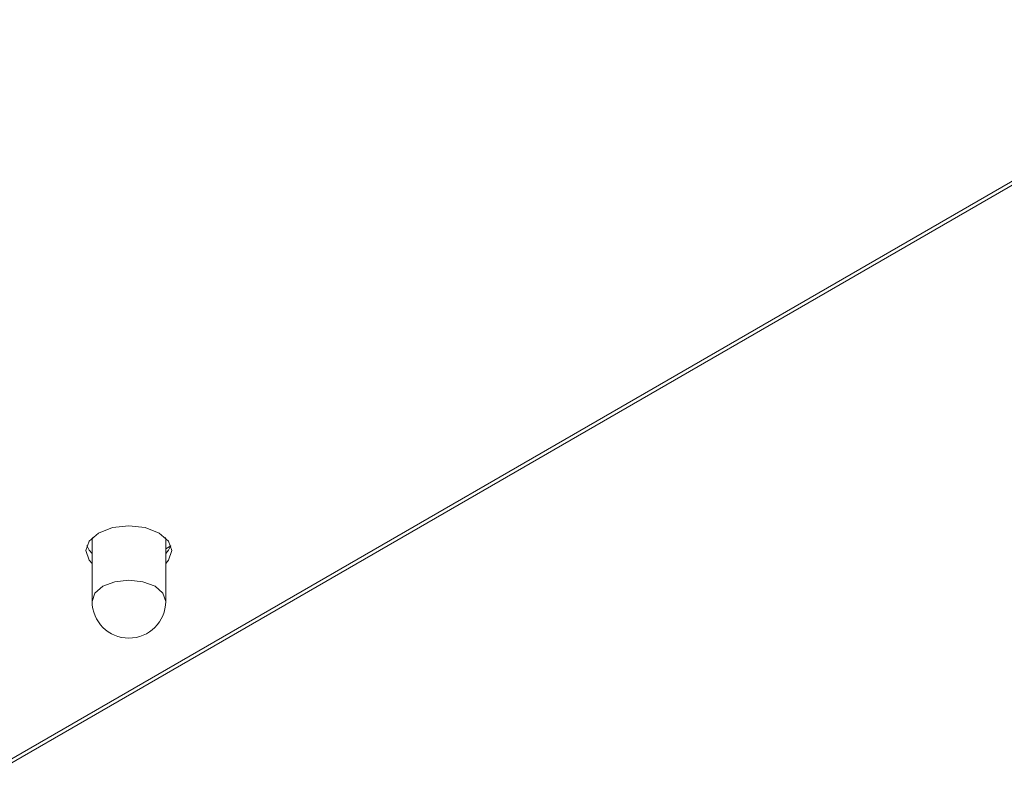
# Model space of a CAD drawing. Units: inches. Extents: x 0 to 210, y 78 to 219.
# Drawn here: x 40 to 52, y 124 to 134 of the extents above; entities that cross this region are included whole.
import ezdxf

# ---------------------------------------------------------------- set-up
doc = ezdxf.new("R2010")
doc.units = ezdxf.units.IN
doc.header["$MEASUREMENT"] = 0

# ---------------------------------------------------------------- blocks, each defined once
blk = doc.blocks.new('block 40')
at = {"color": 7, "lineweight": 9}
blk.add_open_spline([(40.726, 126.591), (40.726, 126.334), (40.934, 126.125), (41.191, 126.125), (41.449, 126.125), (41.657, 126.334), (41.657, 126.591)], degree=3, knots=[0, 0, 0, 0, 1, 1, 1, 2, 2, 2, 2], dxfattribs=at)
blk = doc.blocks.new('block 39')
blk.add_blockref('block 40', (0, 0))
blk = doc.blocks.new('block 42')
at = {"color": 7, "lineweight": 9}
blk.add_lwpolyline([(41.657, 127.205), (41.67, 127.212)], dxfattribs=at)
blk = doc.blocks.new('block 41')
blk.add_blockref('block 42', (0, 0))
blk = doc.blocks.new('block 44')
at = {"color": 7, "lineweight": 9}
blk.add_lwpolyline([(40.726, 127.36), (40.726, 126.591)], dxfattribs=at)
blk = doc.blocks.new('block 43')
blk.add_blockref('block 44', (0, 0))
blk = doc.blocks.new('block 46')
at = {"color": 7, "lineweight": 9}
blk.add_lwpolyline([(41.657, 126.591), (41.657, 127.36)], dxfattribs=at)
blk = doc.blocks.new('block 45')
blk.add_blockref('block 46', (0, 0))
blk = doc.blocks.new('block 62')
at = {"color": 7, "lineweight": 9}
blk.add_lwpolyline([(39.346, 124.339), (90.875, 154.087)], dxfattribs=at)
blk = doc.blocks.new('block 61')
blk.add_blockref('block 62', (0, 0))
blk = doc.blocks.new('block 654')
at = {"color": 7, "lineweight": 9}
blk.add_lwpolyline([(41.657, 127.36), (41.653, 127.4)], dxfattribs=at)
blk = doc.blocks.new('block 653')
blk.add_blockref('block 654', (0, 0))
blk = doc.blocks.new('block 656')
at = {"color": 7, "lineweight": 9}
blk.add_lwpolyline([(40.73, 127.4), (40.726, 127.36)], dxfattribs=at)
blk = doc.blocks.new('block 655')
blk.add_blockref('block 656', (0, 0))
blk = doc.blocks.new('block 934')
at = {"color": 7, "lineweight": 9}
blk.add_lwpolyline([(41.576, 127.455), (41.694, 127.353), (41.735, 127.233), (41.694, 127.114), (41.657, 127.072)], dxfattribs=at)
blk = doc.blocks.new('block 933')
blk.add_blockref('block 934', (0, 0))
blk = doc.blocks.new('block 936')
at = {"color": 7, "lineweight": 9}
blk.add_lwpolyline([(40.726, 127.072), (40.689, 127.114), (40.648, 127.233), (40.689, 127.353), (40.807, 127.455), (40.984, 127.524), (41.191, 127.548), (41.399, 127.524), (41.576, 127.455)], dxfattribs=at)
blk = doc.blocks.new('block 935')
blk.add_blockref('block 936', (0, 0))
blk = doc.blocks.new('block 1020')
at = {"color": 7, "lineweight": 9}
blk.add_lwpolyline([(41.724, 127.297), (41.694, 127.24), (41.657, 127.198)], dxfattribs=at)
blk = doc.blocks.new('block 1019')
blk.add_blockref('block 1020', (0, 0))
blk = doc.blocks.new('block 1022')
at = {"color": 7, "lineweight": 9}
blk.add_lwpolyline([(40.726, 127.198), (40.689, 127.24), (40.659, 127.297)], dxfattribs=at)
blk = doc.blocks.new('block 1021')
blk.add_blockref('block 1022', (0, 0))
blk = doc.blocks.new('block 1730')
at = {"color": 7, "lineweight": 9}
blk.add_lwpolyline([(41.657, 127.256), (41.724, 127.295)], dxfattribs=at)
blk = doc.blocks.new('block 1729')
blk.add_blockref('block 1730', (0, 0))
blk = doc.blocks.new('block 1736')
at = {"color": 7, "lineweight": 9}
blk.add_lwpolyline([(40.861, 126.782), (41.014, 126.84), (41.191, 126.861), (41.37, 126.84), (41.522, 126.782), (41.622, 126.694), (41.657, 126.591)], dxfattribs=at)
blk = doc.blocks.new('block 1735')
blk.add_blockref('block 1736', (0, 0))
blk = doc.blocks.new('block 1738')
at = {"color": 7, "lineweight": 9}
blk.add_lwpolyline([(40.726, 126.591), (40.762, 126.694), (40.861, 126.782)], dxfattribs=at)
blk = doc.blocks.new('block 1737')
blk.add_blockref('block 1738', (0, 0))
blk = doc.blocks.new('block 1754')
at = {"color": 7, "lineweight": 9}
blk.add_lwpolyline([(39.346, 124.392), (90.83, 154.113)], dxfattribs=at)
blk = doc.blocks.new('block 1753')
blk.add_blockref('block 1754', (0, 0))

msp = doc.modelspace()

# ---------------------------------------------------------------- block references
for name in ['block 1753', 'block 61', 'block 935', 'block 655', 'block 933', 'block 653', 'block 1021', 'block 43', 'block 45', 'block 1019', 'block 1729', 'block 41', 'block 1737', 'block 1735', 'block 39']:
    msp.add_blockref(name, (0, 0))

doc.saveas('drawing.dxf')
